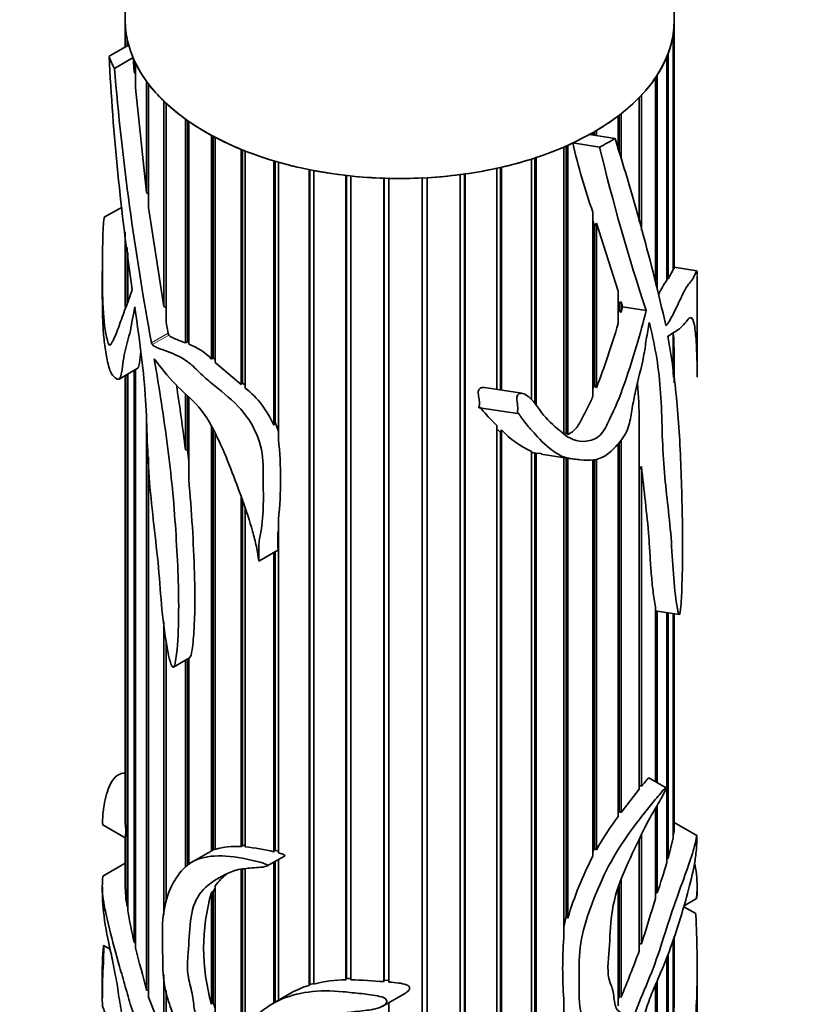
# Model space of a CAD drawing. Units: millimetres. Extents: x 0 to 835, y 0 to 1165.
# Drawn here: x 131 to 166, y 164 to 207 of the extents above; entities that cross this region are included whole.
import ezdxf
from ezdxf import colors
from ezdxf.entities.mleader import LeaderData, LeaderLine
from ezdxf.math import Vec2, Vec3

# ---------------------------------------------------------------- set-up
doc = ezdxf.new("R2010")
doc.units = ezdxf.units.MM
doc.layers.add('DV7_Défaut', color=7, linetype='Continuous')
doc.layers.add('Défaut', color=7, linetype='Continuous')

# ---------------------------------------------------------------- blocks, each defined once
blk = doc.blocks.new('_DOT')
at = {"color": 0}
blk.add_line((0, 0), (-1, 0), dxfattribs=at)
at = {"color": 0, "const_width": 0.333}
blk.add_lwpolyline([(-0.1665, 0, 1), (0.1665, 0, 1)], format="xyb", close=True, dxfattribs=at)
blk = doc.blocks.new('SE6')
at = {"layer": 'DV7_Défaut', "color": 7, "linetype": 'Continuous', "lineweight": 35}
for p, q in [((135.128, 231.469), (135.128, 206.578)), ((159.128, 206.578), (159.128, 217.613)), ((135.128, 206.578), (135.128, 205.396)), ((159.128, 195.707), (159.128, 206.578)), ((135.21, 205.443), (135.21, 205.77)), ((159.077, 195.659), (159.077, 205.938)), ((159.095, 206.066), (159.095, 195.708)), ((134.423, 204.989), (135.279, 205.483)), ((135.238, 205.643), (135.238, 205.459)), ((134.655, 204.463), (135.471, 204.934)), ((135.521, 204.309), (135.471, 204.934)), ((135.521, 204.309), (135.521, 204.821)), ((158.806, 195.208), (158.806, 204.984)), ((158.855, 205.109), (158.855, 195.264)), ((135.579, 204.697), (135.579, 203.607)), ((135.579, 204.228), (135.521, 204.309)), ((158.308, 195.198), (158.308, 204.061)), ((158.387, 204.181), (158.387, 194.855)), ((136.058, 199.041), (135.579, 203.607)), ((136.058, 199.041), (136.058, 203.905)), ((136.145, 203.787), (136.145, 198.384)), ((157.593, 197.77), (157.593, 203.188)), ((157.596, 203.191), (157.596, 197.758)), ((157.699, 203.3), (157.699, 197.397)), ((136.81, 194.055), (136.81, 203.041)), ((136.912, 202.944), (136.912, 194.013)), ((136.925, 202.932), (136.925, 193.358)), ((137.763, 192.468), (137.763, 202.247)), ((156.674, 200.939), (156.674, 202.38)), ((156.712, 202.409), (156.712, 200.808)), ((156.806, 202.482), (156.806, 200.488)), ((137.855, 202.181), (137.855, 192.514)), ((137.903, 202.148), (137.903, 192.413)), ((138.898, 191.76), (138.898, 201.536)), ((138.979, 201.493), (138.979, 191.812)), ((139.061, 201.449), (139.061, 191.604)), ((156.538, 201.4), (155.423, 201.572)), ((155.569, 201.55), (155.569, 201.654)), ((155.641, 201.695), (155.641, 201.538)), ((155.725, 201.744), (155.725, 201.525)), ((154.299, 188.511), (154.299, 201.023)), ((154.405, 201.069), (154.405, 188.522)), ((154.476, 201.101), (154.476, 188.464)), ((155.865, 201.021), (154.696, 201.202)), ((140.193, 190.645), (140.193, 200.924)), ((140.262, 200.896), (140.262, 190.708)), ((140.376, 200.851), (140.376, 190.494)), ((153.027, 200.545), (153.027, 189.84)), ((153.084, 200.564), (153.084, 189.764)), ((141.624, 188.866), (141.624, 200.422)), ((141.678, 200.406), (141.678, 188.995)), ((141.822, 200.364), (141.822, 188.251)), ((151.369, 190.432), (151.369, 200.097)), ((151.534, 200.134), (151.534, 190.406)), ((151.576, 200.144), (151.576, 190.4)), ((152.89, 189.976), (152.89, 200.501)), ((143.162, 164.385), (143.162, 200.04)), ((143.2, 200.032), (143.2, 164.422)), ((143.371, 199.998), (143.371, 164.445)), ((144.776, 164.63), (144.776, 199.784)), ((144.799, 199.782), (144.799, 164.687)), ((144.994, 199.761), (144.994, 164.631)), ((146.437, 164.55), (146.437, 199.662)), ((146.443, 199.661), (146.443, 164.622)), ((148.111, 161.806), (148.111, 199.673)), ((148.321, 199.684), (148.321, 161.839)), ((148.332, 199.685), (148.332, 161.787)), ((149.766, 161.47), (149.766, 199.82)), ((149.955, 199.845), (149.955, 161.423)), ((149.982, 199.849), (149.982, 161.393)), ((146.658, 199.655), (146.658, 164.534)), ((136.145, 198.969), (136.058, 199.041)), ((134.992, 198.404), (134.21, 197.953)), ((136.81, 194.055), (136.145, 198.384)), ((155.569, 190.123), (155.569, 198.176)), ((155.569, 197.796), (155.641, 197.579)), ((155.641, 197.579), (155.725, 197.701)), ((155.641, 197.579), (155.641, 190.638)), ((155.725, 197.701), (155.725, 190.499)), ((155.725, 197.701), (156.674, 194.72)), ((135.128, 197.301), (135.128, 194.584)), ((135.21, 194.167), (135.21, 196.64)), ((135.238, 196.415), (135.238, 194.245)), ((134.128, 195.585), (134.128, 194.415)), ((159.077, 195.659), (158.855, 195.264)), ((159.095, 195.708), (159.077, 195.71)), ((160.114, 195.614), (159.123, 195.768)), ((160.128, 190.962), (160.128, 195.417)), ((158.855, 195.264), (158.806, 195.271)), ((156.674, 193.307), (156.674, 194.72)), ((156.674, 194.318), (156.712, 194.188)), ((156.712, 194.188), (156.806, 194.267)), ((156.712, 194.188), (156.712, 193.913)), ((156.806, 194.267), (156.806, 193.787)), ((156.806, 194.267), (156.871, 194.04)), ((136.912, 194.013), (136.81, 194.055)), ((136.925, 193.933), (136.912, 194.013)), ((156.712, 193.913), (156.674, 193.774)), ((156.806, 193.787), (156.712, 193.913)), ((156.871, 194.04), (156.806, 193.787)), ((157.898, 193.881), (156.871, 194.04)), ((137.003, 192.885), (136.925, 193.358)), ((159.077, 191.09), (159.077, 192.9)), ((159.077, 192.812), (159.095, 192.805)), ((159.095, 192.805), (159.095, 190.955)), ((137.855, 192.514), (137.763, 192.468)), ((137.903, 192.495), (137.855, 192.514)), ((158.855, 192.757), (158.855, 192.712)), ((138.979, 191.812), (138.898, 191.76)), ((139.061, 191.733), (138.979, 191.812)), ((140.193, 190.645), (139.061, 191.604)), ((159.128, 190.715), (159.128, 191.566)), ((134.862, 190.882), (135.655, 191.34)), ((135.21, 167.838), (135.21, 191.083)), ((135.238, 191.099), (135.238, 167.662)), ((135.521, 166.264), (135.521, 191.263)), ((135.579, 191.296), (135.579, 166.024)), ((135.128, 191.036), (135.128, 171.449)), ((140.262, 190.708), (140.193, 190.645)), ((140.376, 190.613), (140.262, 190.708)), ((155.641, 190.638), (155.569, 190.461)), ((155.725, 190.499), (155.641, 190.638)), ((137.763, 187.795), (137.763, 190.232)), ((152.464, 190.262), (150.832, 190.515)), ((137.855, 190.147), (137.855, 187.779)), ((137.903, 190.103), (137.903, 186.496)), ((150.61, 189.63), (152.273, 189.373)), ((136.058, 164.18), (136.058, 189.179)), ((141.678, 188.995), (141.624, 188.866)), ((141.822, 188.592), (141.678, 188.995)), ((157.593, 172.961), (157.593, 189.064)), ((138.898, 170.261), (138.898, 188.818)), ((138.979, 188.656), (138.979, 170.308)), ((139.061, 188.493), (139.061, 170.326)), ((151.369, 160.75), (151.369, 188.859)), ((151.369, 188.705), (151.534, 188.556)), ((151.534, 188.556), (151.576, 188.663)), ((151.534, 188.556), (151.534, 160.615)), ((151.576, 188.663), (151.576, 160.6)), ((154.405, 188.522), (154.299, 188.477)), ((154.476, 188.464), (154.405, 188.522)), ((156.674, 171.77), (156.674, 188.06)), ((156.712, 188.101), (156.712, 171.985)), ((156.806, 188.214), (156.806, 171.95)), ((137.855, 187.779), (137.763, 187.795)), ((137.903, 187.328), (137.855, 187.779)), ((152.89, 159.896), (152.89, 187.718)), ((152.89, 187.689), (153.027, 187.653)), ((153.027, 187.653), (153.027, 159.884)), ((153.027, 187.653), (153.084, 187.653)), ((153.084, 187.653), (153.084, 159.841)), ((153.084, 187.653), (153.319, 187.629)), ((136.145, 187.482), (136.145, 163.874)), ((153.315, 187.605), (154.626, 187.402)), ((154.299, 166.454), (154.299, 187.452)), ((154.405, 187.436), (154.405, 167.417)), ((154.476, 187.425), (154.476, 167.321)), ((155.569, 170.033), (155.569, 187.349)), ((155.641, 187.368), (155.641, 170.365)), ((155.725, 187.392), (155.725, 170.317)), ((157.593, 186.982), (157.596, 186.927)), ((157.596, 186.927), (157.699, 187.06)), ((157.596, 186.927), (157.596, 173.124)), ((157.699, 187.06), (157.699, 173.094)), ((140.193, 170.453), (140.193, 185.755)), ((140.262, 185.567), (140.262, 170.503)), ((140.376, 185.224), (140.376, 170.44)), ((141.822, 184.757), (141.822, 170.18)), ((140.976, 182.932), (141.806, 183.411)), ((141.624, 170.229), (141.624, 183.306)), ((141.678, 183.337), (141.678, 170.288)), ((158.308, 173.295), (158.308, 180.927)), ((158.308, 180.758), (158.377, 180.747)), ((158.377, 180.747), (159.347, 180.597)), ((158.387, 180.746), (158.387, 173.249)), ((158.806, 169.759), (158.806, 180.681)), ((158.855, 180.673), (158.855, 169.926)), ((159.077, 170.837), (159.077, 180.639)), ((159.095, 180.636), (159.095, 170.96)), ((159.128, 171.4), (159.128, 180.631)), ((136.81, 167.462), (136.81, 180.292)), ((136.912, 179.447), (136.912, 168.026)), ((136.925, 179.351), (136.925, 168.097)), ((137.235, 178.297), (137.945, 178.707)), ((137.763, 169.568), (137.763, 178.602)), ((137.855, 178.655), (137.855, 169.63)), ((137.903, 178.683), (137.903, 169.663)), ((158.771, 173.027), (158.022, 173.46)), ((157.596, 173.124), (157.593, 173.12)), ((157.699, 173.094), (157.596, 173.124)), ((157.593, 172.961), (156.806, 171.95)), ((158.308, 168.182), (158.308, 172.128)), ((158.387, 172.265), (158.387, 168.427)), ((156.712, 171.985), (156.674, 171.933)), ((156.806, 171.95), (156.712, 171.985)), ((134.147, 171.402), (135.13, 170.834)), ((160.113, 170.944), (159.128, 171.513)), ((135.128, 170.836), (135.128, 168.749)), ((157.699, 170.982), (157.699, 166.205)), ((159.077, 170.837), (158.855, 169.926)), ((159.095, 170.96), (159.077, 170.961)), ((140.262, 170.503), (140.193, 170.453)), ((140.376, 170.495), (140.262, 170.503)), ((157.593, 165.885), (157.593, 170.766)), ((157.596, 170.773), (157.596, 166.205)), ((138.755, 170.187), (138.047, 169.779)), ((138.979, 170.308), (138.898, 170.261)), ((139.061, 170.341), (138.979, 170.308)), ((141.336, 169.61), (142.085, 170.042)), ((141.678, 170.288), (141.624, 170.229)), ((141.822, 170.253), (141.678, 170.288)), ((155.641, 170.365), (155.569, 170.234)), ((155.725, 170.317), (155.641, 170.365)), ((135.128, 169.723), (134.155, 169.16)), ((141.624, 163.618), (141.624, 169.776)), ((141.678, 169.807), (141.678, 163.649)), ((141.822, 169.891), (141.822, 163.732)), ((158.855, 169.926), (158.806, 169.927)), ((140.193, 162.604), (140.193, 169.453)), ((140.262, 169.462), (140.262, 162.651)), ((140.376, 169.477), (140.376, 162.73)), ((134.128, 168.732), (134.128, 168.501)), ((139.061, 168.745), (139.061, 163.187)), ((156.712, 168.773), (156.712, 163.892)), ((156.806, 169.023), (156.806, 163.87)), ((160.128, 168.51), (160.128, 168.733)), ((138.898, 168.454), (138.979, 168.495)), ((138.898, 163.573), (138.898, 168.454)), ((138.979, 168.495), (139.061, 168.643)), ((138.979, 168.495), (138.979, 163.633)), ((156.674, 163.501), (156.674, 168.643)), ((158.387, 168.427), (158.308, 168.424)), ((135.238, 167.835), (135.21, 167.838)), ((160.072, 167.523), (159.543, 167.827)), ((159.554, 167.864), (160.103, 168.182)), ((154.405, 167.417), (154.299, 166.93)), ((154.476, 167.321), (154.405, 167.417)), ((159.128, 164.087), (159.128, 166.542)), ((134.467, 165.966), (134.184, 166.13)), ((135.579, 166.255), (135.521, 166.264)), ((157.596, 166.205), (157.593, 166.195)), ((157.699, 166.205), (157.596, 166.205)), ((159.077, 162.639), (159.077, 166.386)), ((159.095, 166.442), (159.095, 162.891)), ((158.855, 165.747), (158.855, 161.241)), ((158.806, 161.065), (158.806, 165.624)), ((134.128, 165.201), (134.128, 163.701)), ((136.81, 162.222), (136.81, 164.861)), ((160.128, 163.701), (160.128, 165.201)), ((143.2, 164.422), (143.162, 164.385)), ((143.371, 164.472), (143.2, 164.422)), ((144.799, 164.687), (144.776, 164.63)), ((144.994, 164.689), (144.799, 164.687)), ((146.443, 164.622), (146.437, 164.55)), ((146.658, 164.608), (146.443, 164.622)), ((158.308, 160.101), (158.308, 164.423)), ((158.387, 164.607), (158.387, 160.187)), ((136.145, 164.168), (136.058, 164.18)), ((136.912, 164.17), (136.912, 162.244)), ((136.925, 164.082), (136.925, 162.013)), ((142.381, 164.055), (141.613, 163.612)), ((146.391, 163.482), (147.373, 164.049)), ((136.81, 162.222), (136.145, 163.874)), ((138.979, 163.633), (138.898, 163.573)), ((146.658, 163.636), (146.658, 161.811)), ((154.299, 159.844), (154.299, 163.799)), ((156.712, 163.892), (156.674, 163.785)), ((156.806, 163.87), (156.712, 163.892))]:
    blk.add_line(p, q, dxfattribs=at)
at = {"layer": 'DV7_Défaut', "color": 7, "linetype": 'Continuous', "lineweight": 18}
for p, q in [((158.785, 193.234), (158.759, 193.238)), ((136.28, 192.468), (137.003, 192.885)), ((136.316, 192.39), (137.038, 192.807))]:
    blk.add_line(p, q, dxfattribs=at)
at = {"layer": 'DV7_Défaut', "color": 7, "linetype": 'Continuous', "lineweight": 35}
for centre, radius, start, end in [((239.382, 210.3), 105.093, 182.89682, 188.48046), ((256.976, 214.921), 122.767, 184.88677, 190.53843), ((56.98, 169.936), 104.411, 12.90055, 17.53828), ((180.657, 207.051), 26.612, 192.6976, 199.4808), ((243.392, 222.082), 90.025, 193.52968, 198.25554), ((161.752, 193.09), 3.628, 144.2833, 155.6119), ((144.866, 194.428), 9.741, 179.0857, 182.6935), ((121.477, 203.632), 36.68, 339.0183, 343.6507), ((137.167, 192.912), 0.166, 189.2765, 219.212), ((129.512, 191.343), 29.619, 0.4534, 2.8299), ((136.44, 192.494), 0.163, 189.537, 220.1727), ((136.946, 189.869), 2.718, 44.0871, 69.3802), ((35.77, 175.053), 102.785, 7.12124, 8.71893), ((140.315, 189.082), 17.278, 359.9404, 5.3581), ((137.75, 187.187), 4.222, 23.4249, 51.5457), ((154.726, 191.657), 4.346, 223.551, 245.018), ((126.637, 186.504), 15.285, 353.4367, 6.5633), ((168.901, 162.745), 15.197, 143.5725, 150.1171), ((133.046, 171.133), 2.106, 351.8366, 8.6266), ((139.954, 167.468), 2.994, 85.4197, 107.3676), ((139.556, 161.791), 8.688, 76.2282, 84.5852), ((139.906, 168.317), 2.19, 117.4124, 121.6774), ((169.195, 162.967), 15.349, 152.5906, 163.5227), ((100.983, 187.223), 60.403, 341.86912, 343.19409), ((141.311, 167.013), 2.84, 128.1701, 142.4226), ((141.181, 168.831), 6.053, 180.5084, 189.443), ((147.417, 166.013), 8.861, 164.0141, 195.9859), ((472.955, 70.234), 329.539, 162.70891, 163.06867), ((157.804, 171.502), 22.891, 189.6556, 193.2258), ((171.701, 165.127), 17.452, 175.6385, 184.3615), ((-330.379, 44.13), 481.638, 14.43341, 14.66002), ((89.651, 191.232), 72.516, 337.83133, 339.54105), ((144.245, 160.73), 3.812, 106.5075, 119.5287), ((144.845, 158.706), 5.925, 90.6622, 104.3987), ((144.146, 136.536), 28.108, 85.3247, 88.2707), ((136.139, 164.135), 22.99, 356.8977, 359.8667), ((140.292, 163.945), 1.349, 193.3383, 203.1356)]:
    blk.add_arc(centre, radius, start, end, dxfattribs=at)
for major_axis, start_param, end_param in [((12, 0), 3.137338, 3.25849), ((12, 0), 3.141593, 6.283185), ((-12, 0), 3.067525, 3.141593), ((12, 0), 6.069491, 6.190643), ((-12, 0), 0.135372, 0.158787), ((-13, 0), 0.213422, 0.285732), ((12, 0), -0.353321, -0.232169), ((-12, 0), 0.274998, 0.39615), ((12, 0), -0.492947, -0.371795), ((-12, 0), 0.414624, 0.535776), ((12, 0), -0.632573, -0.511422), ((-12, 0), 0.554251, 0.675402), ((12, 0), -0.7722, -0.651048), ((-12, 0), 0.693877, 0.815029), ((-12, 0), 0.833503, 0.954655), ((13, 0), -0.833776, -0.761466), ((12, 0), -1.051452, -0.930301), ((12, 0), -0.911826, -0.88841), ((-12, 0), 0.97313, 1.094281), ((-12, 0), 1.112756, 1.233908), ((12, 0), -1.330705, -1.209553), ((12, 0), -1.191079, -1.069927), ((-12, 0), 1.252382, 1.373534), ((-12, 0), 1.392009, 1.51316), ((12, 0), 4.673228, 4.794379), ((12, 0), 4.812854, 4.934006)]:
    blk.add_ellipse((147.128, 206.578), major_axis=major_axis, ratio=0.57735, start_param=start_param, end_param=end_param, dxfattribs=at)
for points in [[(135.521, 204.821), (135.495, 204.877), (135.471, 204.934)], [(155.569, 201.654), (155.497, 201.612), (155.423, 201.572)]]:
    blk.add_open_spline(points, degree=2, dxfattribs=at)
for points, knots in [([(135.438, 194.802), (135.344, 194.502), (135.239, 194.236), (135.042, 193.718), (134.95, 193.458), (134.773, 192.97), (134.686, 192.742), (134.575, 192.531), (134.553, 192.493), (134.512, 192.408), (134.491, 192.367), (134.418, 192.345), (134.357, 192.512), (134.223, 193.118), (134.179, 193.655), (134.133, 194.736), (134.126, 195.28), (134.132, 196.365), (134.139, 196.904), (134.171, 197.572), (134.179, 197.71), (134.197, 197.89), (134.205, 197.949), (134.211, 197.953)], [0, 0, 0, 0, 0.1356828, 0.1356828, 0.2713655, 0.2713655, 0.4070483, 0.4070483, 0.440969, 0.440969, 0.4748897, 0.4748897, 0.5427311, 0.5427311, 0.6784138, 0.6784138, 0.8140966, 0.8140966, 0.9497794, 0.9497794, 0.9837001, 0.9837001, 1, 1, 1, 1]), ([(160.128, 195.44), (160.128, 195.49), (160.128, 195.53), (160.119, 195.665), (160.094, 195.592), (160.009, 195.403), (159.974, 195.329), (159.89, 195.191), (159.842, 195.138), (159.733, 195.015), (159.67, 194.931), (159.526, 194.666), (159.447, 194.49), (159.279, 194.131), (159.19, 193.942), (159.047, 193.661), (158.998, 193.567), (158.895, 193.386), (158.842, 193.283), (158.785, 193.234)], [0, 0, 0, 0, 0.064263, 0.064263, 0.298197, 0.298197, 0.415165, 0.415165, 0.532132, 0.532132, 0.649099, 0.649099, 0.766066, 0.766066, 0.883033, 0.883033, 0.941516, 0.941516, 1, 1, 1, 1]), ([(159.128, 195.719), (159.128, 195.721), (159.128, 195.724), (159.128, 195.758), (159.126, 195.772), (159.115, 195.762), (159.107, 195.74), (159.095, 195.708)], [0, 0, 0, 0, 0.037214, 0.037214, 0.518607, 0.518607, 1, 1, 1, 1]), ([(134.128, 194.414), (134.128, 194.235), (134.129, 194.056), (134.138, 193.607), (134.147, 193.34), (134.181, 192.832), (134.206, 192.59), (134.269, 192.099), (134.308, 191.855), (134.407, 191.415), (134.468, 191.227), (134.602, 191.001), (134.675, 190.938), (134.791, 190.874), (134.83, 190.862), (134.898, 190.905), (134.923, 190.965), (134.98, 191.184), (135.001, 191.371), (135.05, 191.733), (135.079, 191.904), (135.184, 192.384), (135.278, 192.664), (135.39, 193.154), (135.413, 193.344), (135.473, 193.703), (135.525, 193.844), (135.547, 194.039)], [0, 0, 0, 0, 0.051327, 0.051327, 0.130383, 0.130383, 0.209439, 0.209439, 0.288495, 0.288495, 0.367551, 0.367551, 0.446607, 0.446607, 0.486135, 0.486135, 0.525663, 0.525663, 0.60472, 0.60472, 0.683776, 0.683776, 0.841888, 0.841888, 0.920944, 0.920944, 1, 1, 1, 1]), ([(135.547, 194.039), (135.736, 192.721), (135.922, 191.417), (136.089, 188.977), (136.081, 187.827), (136.266, 185.381), (136.438, 184.108), (136.625, 182.253), (136.66, 181.651), (136.767, 180.428), (136.842, 179.805), (136.985, 179.008), (137.016, 178.848), (137.075, 178.605), (137.096, 178.524), (137.141, 178.398), (137.158, 178.354), (137.209, 178.285), (137.238, 178.294), (137.315, 178.398), (137.327, 178.54), (137.366, 178.799), (137.38, 178.934), (137.442, 179.613), (137.461, 180.178), (137.471, 181.906), (137.411, 183.095), (137.258, 185.486), (137.143, 186.701), (136.818, 189.192), (136.615, 190.465), (136.399, 191.762)], [0, 0, 0, 0, 0.125, 0.125, 0.25, 0.25, 0.375, 0.375, 0.4375, 0.4375, 0.5, 0.5, 0.515625, 0.515625, 0.523438, 0.523438, 0.527344, 0.527344, 0.53125, 0.53125, 0.546875, 0.546875, 0.5625, 0.5625, 0.625, 0.625, 0.75, 0.75, 0.875, 0.875, 1, 1, 1, 1]), ([(157.898, 193.881), (157.777, 193.366), (157.632, 192.851), (157.323, 191.826), (157.164, 191.316), (156.816, 190.302), (156.625, 189.797), (156.333, 189.183), (156.272, 189.061), (156.153, 188.817), (156.091, 188.693), (155.855, 188.362), (155.63, 188.242), (155.015, 188.1), (154.644, 188.221), (154.059, 188.672), (153.772, 188.921), (153.243, 189.484), (153.078, 189.865), (152.685, 190.172), (152.6, 190.232), (152.437, 190.27), (152.365, 190.267), (152.261, 190.177), (152.247, 190.11), (152.241, 189.941), (152.268, 189.836), (152.293, 189.619), (152.277, 189.503), (152.27, 189.375), (152.28, 189.385), (152.312, 189.399), (152.321, 189.383), (152.345, 189.352), (152.358, 189.329), (152.401, 189.264), (152.43, 189.222), (152.52, 189.096), (152.583, 189.014), (152.777, 188.775), (152.912, 188.623), (153.321, 188.179), (153.599, 187.89), (154.085, 187.573), (154.256, 187.486), (154.633, 187.39), (154.837, 187.376), (155.226, 187.339), (155.419, 187.326), (155.818, 187.383), (156.026, 187.464), (156.413, 187.76), (156.594, 187.952), (156.847, 188.256), (156.928, 188.364), (157.061, 188.608), (157.107, 188.738), (157.212, 189.12), (157.248, 189.364), (157.331, 189.857), (157.38, 190.106), (157.547, 190.859), (157.685, 191.372), (157.837, 192.125), (157.866, 192.368), (157.942, 192.861), (158.007, 193.12), (158.033, 193.362)], [0, 0, 0, 0, 0.0625, 0.0625, 0.125, 0.125, 0.1875, 0.1875, 0.203125, 0.203125, 0.21875, 0.21875, 0.25, 0.25, 0.3125, 0.3125, 0.375, 0.375, 0.4375, 0.4375, 0.453125, 0.453125, 0.460938, 0.460938, 0.46875, 0.46875, 0.484375, 0.484375, 0.5, 0.5, 0.501953, 0.501953, 0.503906, 0.503906, 0.507813, 0.507813, 0.515625, 0.515625, 0.53125, 0.53125, 0.5625, 0.5625, 0.625, 0.625, 0.65625, 0.65625, 0.6875, 0.6875, 0.71875, 0.71875, 0.75, 0.75, 0.78125, 0.78125, 0.796875, 0.796875, 0.8125, 0.8125, 0.84375, 0.84375, 0.875, 0.875, 0.9375, 0.9375, 0.96875, 0.96875, 1, 1, 1, 1]), ([(158.033, 193.362), (158.259, 192.46), (158.44, 191.523), (158.595, 189.405), (158.588, 188.239), (158.746, 186.136), (158.882, 185.171), (159.015, 183.636), (159.038, 183.094), (159.109, 182.048), (159.157, 181.547), (159.242, 180.978), (159.26, 180.867), (159.293, 180.717), (159.305, 180.668), (159.329, 180.612), (159.338, 180.593), (159.365, 180.603), (159.38, 180.656), (159.419, 180.876), (159.425, 181.036), (159.444, 181.353), (159.451, 181.509), (159.48, 182.279), (159.489, 182.872), (159.494, 184.615), (159.466, 185.716), (159.391, 187.879), (159.334, 188.922), (159.145, 190.898), (159.016, 191.839), (158.85, 192.753)], [0, 0, 0, 0, 0.125, 0.125, 0.25, 0.25, 0.375, 0.375, 0.4375, 0.4375, 0.5, 0.5, 0.515625, 0.515625, 0.523437, 0.523437, 0.527344, 0.527344, 0.53125, 0.53125, 0.546875, 0.546875, 0.5625, 0.5625, 0.625, 0.625, 0.75, 0.75, 0.875, 0.875, 1, 1, 1, 1]), ([(158.785, 193.234), (158.781, 193.231), (158.777, 193.228), (158.773, 193.228), (158.77, 193.227), (158.766, 193.228), (158.764, 193.231), (158.761, 193.233), (158.759, 193.237), (158.757, 193.242), (158.757, 193.244), (158.756, 193.245), (158.756, 193.247)], [0, 0, 0, 0, 0.30568, 0.30568, 0.30568, 0.611595, 0.611595, 0.611595, 0.913829, 0.913829, 0.913829, 1, 1, 1, 1]), ([(158.85, 192.753), (159.068, 192.901), (159.252, 192.995), (159.578, 193.281), (159.72, 193.52), (159.92, 193.612), (159.968, 193.436), (160.045, 193.041), (160.068, 192.797), (160.117, 192.048), (160.128, 191.546), (160.128, 190.964)], [0, 0, 0, 0, 0.171379, 0.171379, 0.342757, 0.342757, 0.514136, 0.514136, 0.685515, 0.685515, 1, 1, 1, 1]), ([(137.763, 192.468), (137.633, 192.518), (137.51, 192.562), (137.33, 192.635), (137.271, 192.66), (137.183, 192.703), (137.154, 192.719), (137.096, 192.755), (137.068, 192.773), (137.038, 192.807)], [0, 0, 0, 0, 0.5, 0.5, 0.75, 0.75, 0.875, 0.875, 1, 1, 1, 1]), ([(136.399, 191.762), (136.684, 191.406), (136.98, 191.02), (137.633, 190.327), (138.006, 190.05), (138.685, 189.263), (138.932, 188.792), (139.373, 187.88), (139.563, 187.423), (140.092, 186.048), (140.443, 185.14), (140.758, 184.013), (140.813, 183.789), (140.883, 183.454), (140.904, 183.343), (140.933, 183.176), (140.942, 183.121), (140.955, 183.037), (140.96, 183.01), (140.967, 182.968), (140.969, 182.954), (140.976, 182.926), (140.978, 182.949), (140.974, 183.174), (140.958, 183.39), (140.979, 183.803), (141.014, 184.001), (141.209, 184.984), (141.16, 185.842), (141.157, 187.103), (141.159, 187.524), (140.929, 188.403), (140.718, 188.859), (140.122, 189.68), (139.728, 190.026), (139.153, 190.497), (138.962, 190.649), (138.591, 190.966), (138.415, 191.137), (138.064, 191.474), (137.887, 191.63), (137.535, 191.861), (137.365, 191.935), (137.045, 192.062), (136.893, 192.115), (136.672, 192.198), (136.6, 192.225), (136.458, 192.289), (136.387, 192.311), (136.316, 192.39)], [0, 0, 0, 0, 0.0625, 0.0625, 0.125, 0.125, 0.1875, 0.1875, 0.25, 0.25, 0.375, 0.375, 0.40625, 0.40625, 0.421875, 0.421875, 0.429688, 0.429688, 0.433594, 0.433594, 0.435547, 0.435547, 0.4375, 0.4375, 0.46875, 0.46875, 0.5, 0.5, 0.625, 0.625, 0.6875, 0.6875, 0.75, 0.75, 0.8125, 0.8125, 0.84375, 0.84375, 0.875, 0.875, 0.90625, 0.90625, 0.9375, 0.9375, 0.96875, 0.96875, 0.984375, 0.984375, 1, 1, 1, 1]), ([(135.654, 191.339), (135.664, 191.346), (135.674, 191.356), (135.711, 191.415), (135.731, 191.499), (135.774, 191.74), (135.792, 191.916), (135.814, 192.085)], [0, 0, 0, 0, 0.103523, 0.103523, 0.435806, 0.435806, 1, 1, 1, 1]), ([(150.833, 190.515), (150.812, 190.518), (150.791, 190.52), (150.769, 190.519), (150.746, 190.518), (150.721, 190.515), (150.698, 190.507), (150.681, 190.502), (150.664, 190.494), (150.648, 190.484), (150.633, 190.474), (150.619, 190.462), (150.607, 190.449), (150.596, 190.436), (150.587, 190.422), (150.58, 190.408), (150.57, 190.387), (150.564, 190.364), (150.562, 190.342), (150.55, 190.251), (150.573, 190.164), (150.588, 190.077), (150.601, 190.002), (150.614, 189.926), (150.613, 189.848), (150.613, 189.8), (150.607, 189.751), (150.599, 189.702), (150.597, 189.69), (150.594, 189.678), (150.593, 189.666), (150.592, 189.66), (150.591, 189.654), (150.591, 189.647), (150.591, 189.644), (150.59, 189.641), (150.591, 189.639), (150.591, 189.637), (150.591, 189.636), (150.592, 189.634), (150.592, 189.634), (150.592, 189.634), (150.593, 189.633), (150.593, 189.633), (150.593, 189.633), (150.593, 189.633), (150.594, 189.633), (150.594, 189.633), (150.594, 189.633), (150.594, 189.633), (150.595, 189.633), (150.595, 189.633), (150.595, 189.633), (150.596, 189.633), (150.596, 189.633), (150.597, 189.634), (150.599, 189.634), (150.6, 189.635), (150.604, 189.639), (150.608, 189.643), (150.613, 189.646), (150.615, 189.648), (150.617, 189.649), (150.619, 189.65), (150.621, 189.651), (150.623, 189.652), (150.625, 189.652), (150.627, 189.652), (150.629, 189.652), (150.631, 189.652), (150.634, 189.652), (150.636, 189.651), (150.639, 189.649), (150.646, 189.646), (150.652, 189.641), (150.657, 189.635), (150.682, 189.611), (150.701, 189.581), (150.723, 189.554), (150.809, 189.445), (150.901, 189.34), (150.995, 189.239), (151.117, 189.108), (151.242, 188.982), (151.369, 188.859)], [0, 0, 0, 0, 0.02523, 0.02523, 0.02523, 0.052734, 0.052734, 0.052734, 0.072764, 0.072764, 0.072764, 0.092881, 0.092881, 0.092881, 0.111946, 0.111946, 0.111946, 0.140796, 0.140796, 0.140796, 0.263208, 0.263208, 0.263208, 0.369374, 0.369374, 0.369374, 0.434431, 0.434431, 0.434431, 0.450613, 0.450613, 0.450613, 0.458708, 0.458708, 0.458708, 0.462763, 0.462763, 0.462763, 0.464806, 0.464806, 0.464806, 0.465395, 0.465395, 0.465395, 0.46581, 0.46581, 0.46581, 0.466154, 0.466154, 0.466154, 0.466498, 0.466498, 0.466498, 0.467017, 0.467017, 0.467017, 0.468424, 0.468424, 0.468424, 0.474809, 0.474809, 0.474809, 0.477542, 0.477542, 0.477542, 0.479837, 0.479837, 0.479837, 0.48215, 0.48215, 0.48215, 0.485625, 0.485625, 0.485625, 0.496417, 0.496417, 0.496417, 0.546093, 0.546093, 0.546093, 0.744225, 0.744225, 0.744225, 1, 1, 1, 1]), ([(155.569, 190.123), (155.501, 189.967), (155.43, 189.811), (155.318, 189.581), (155.279, 189.505), (155.199, 189.353), (155.158, 189.277), (155.038, 189.05), (154.96, 188.895), (154.801, 188.692), (154.741, 188.632), (154.612, 188.534), (154.544, 188.495), (154.476, 188.464)], [0, 0, 0, 0, 0.25, 0.25, 0.375, 0.375, 0.5, 0.5, 0.75, 0.75, 0.875, 0.875, 1, 1, 1, 1]), ([(157.699, 187.06), (157.746, 186.533), (157.806, 186.025), (157.921, 185.011), (157.977, 184.505), (158.037, 183.714), (158.052, 183.442), (158.084, 182.902), (158.101, 182.635), (158.145, 182.116), (158.171, 181.864), (158.216, 181.499), (158.232, 181.379), (158.267, 181.146), (158.285, 181.032), (158.308, 180.927)], [0, 0, 0, 0, 0.25, 0.25, 0.5, 0.5, 0.625, 0.625, 0.75, 0.75, 0.875, 0.875, 0.9375, 0.9375, 1, 1, 1, 1]), ([(137.903, 178.718), (137.935, 178.685), (137.959, 178.715), (137.988, 178.769), (137.998, 178.801), (138.026, 178.9), (138.039, 178.972), (138.073, 179.191), (138.089, 179.344), (138.13, 179.807), (138.147, 180.123), (138.181, 181.082), (138.176, 181.74), (138.113, 183.746), (138.035, 185.104), (137.903, 186.496)], [0, 0, 0, 0, 0.015625, 0.015625, 0.03125, 0.03125, 0.0625, 0.0625, 0.125, 0.125, 0.25, 0.25, 0.5, 0.5, 1, 1, 1, 1]), ([(141.806, 183.411), (141.806, 183.411), (141.806, 183.411), (141.806, 183.411), (141.806, 183.411), (141.806, 183.411), (141.807, 183.411), (141.807, 183.412), (141.807, 183.412), (141.807, 183.413), (141.808, 183.416), (141.808, 183.419), (141.808, 183.422), (141.808, 183.433), (141.808, 183.445), (141.807, 183.457), (141.806, 183.504), (141.803, 183.551), (141.801, 183.598), (141.795, 183.752), (141.79, 183.905), (141.797, 184.055), (141.8, 184.118), (141.805, 184.181), (141.812, 184.242)], [0, 0, 0, 0, 0.0001147, 0.0001147, 0.0001147, 0.0007456, 0.0007456, 0.0007456, 0.0033898, 0.0033898, 0.0033898, 0.0138706, 0.0138706, 0.0138706, 0.0556869, 0.0556869, 0.0556869, 0.222837, 0.222837, 0.222837, 0.7693974, 0.7693974, 0.7693974, 1, 1, 1, 1]), ([(134.149, 171.401), (134.149, 171.401), (134.148, 171.402), (134.142, 171.412), (134.138, 171.49), (134.146, 171.766), (134.154, 171.875), (134.174, 172.072), (134.187, 172.162), (134.259, 172.594), (134.351, 172.918), (134.649, 173.525), (134.886, 173.685), (135.128, 173.665)], [0, 0, 0, 0, 0.005529, 0.005529, 0.084129, 0.084129, 0.162729, 0.162729, 0.241329, 0.241329, 0.55573, 0.55573, 1, 1, 1, 1]), ([(158.022, 173.46), (158.021, 173.461), (158.019, 173.461), (158.018, 173.46), (158.013, 173.459), (158.007, 173.455), (158.001, 173.45), (157.973, 173.428), (157.945, 173.393), (157.916, 173.359), (157.846, 173.277), (157.774, 173.186), (157.699, 173.094)], [0, 0, 0, 0, 0.016298, 0.016298, 0.016298, 0.074485, 0.074485, 0.074485, 0.347224, 0.347224, 0.347224, 1, 1, 1, 1]), ([(160.072, 167.521), (160.073, 167.515), (160.075, 167.47), (160.097, 166.918), (160.116, 166.384), (160.131, 165.323), (160.13, 164.793), (160.107, 163.731), (160.084, 163.2), (159.943, 161.673), (159.743, 160.691), (159.215, 159.758), (158.994, 159.526), (158.601, 159.543), (158.489, 159.857), (158.225, 160.359), (158.061, 160.569), (157.796, 161.124), (157.681, 161.447), (157.617, 162.041), (157.61, 162.258), (157.675, 162.738), (157.775, 163), (157.955, 163.507), (158.038, 163.763), (158.237, 164.266), (158.348, 164.512), (158.88, 165.724), (159.221, 166.734), (159.652, 168.186), (159.778, 168.646), (159.93, 169.292), (159.974, 169.496), (160.046, 169.895), (160.074, 170.092), (160.102, 170.435), (160.109, 170.565), (160.115, 170.771), (160.116, 170.845), (160.115, 170.944), (160.113, 170.951), (160.096, 170.902), (160.073, 170.738), (159.978, 170.309), (159.879, 170.003), (159.495, 168.913), (159.118, 167.91), (158.621, 166.356), (158.463, 165.831), (158.083, 164.81), (157.864, 164.31), (157.556, 163.553), (157.458, 163.298), (157.327, 162.914), (157.299, 162.78), (157.194, 162.602), (157.148, 162.618), (157.1, 162.678), (157.081, 162.716), (156.989, 162.909), (156.934, 163.092), (156.752, 163.238), (156.674, 163.265), (156.578, 163.403), (156.55, 163.502), (156.49, 163.818), (156.476, 164.049), (156.355, 164.441), (156.27, 164.62), (156.195, 165.29), (156.283, 165.835), (156.334, 166.85), (156.35, 167.352), (156.575, 168.446), (156.777, 169.002), (157.264, 170.109), (157.538, 170.652), (157.929, 171.464), (158.072, 171.726), (158.358, 172.216), (158.499, 172.452), (158.662, 172.758), (158.694, 172.82), (158.739, 172.917), (158.754, 172.95), (158.773, 173.004), (158.776, 173.027), (158.762, 173.028), (158.754, 173.022), (158.678, 172.961), (158.607, 172.871), (158.391, 172.617), (158.238, 172.435), (157.761, 171.854), (157.424, 171.425), (156.755, 170.465), (156.44, 169.956), (155.899, 168.884), (155.678, 168.348), (155.283, 167.274), (155.122, 166.737), (154.958, 165.717), (154.96, 165.227), (154.983, 164.258), (154.943, 163.747), (155.114, 162.853), (155.326, 162.491), (155.722, 162.081), (155.847, 161.942), (156.06, 161.622), (156.16, 161.456), (156.364, 161.286), (156.453, 161.259), (156.555, 161.105), (156.517, 160.935), (156.265, 160.554), (156.032, 160.392), (155.751, 160.048), (155.667, 159.92), (155.472, 159.699), (155.358, 159.609), (155.009, 159.404), (154.766, 159.345), (154.067, 159.308), (153.64, 159.44), (153.027, 159.705), (152.83, 159.811), (152.459, 160.059), (152.289, 160.208), (151.712, 160.586), (151.242, 160.763), (150.272, 161.11), (149.732, 161.242), (148.574, 161.314), (147.981, 161.234), (147.089, 161.22), (146.792, 161.237), (146.459, 161.217), (146.422, 161.214), (146.367, 161.207), (146.348, 161.205), (146.312, 161.197), (146.281, 161.191), (146.307, 161.149), (146.355, 161.147), (146.427, 161.128), (146.464, 161.12), (146.646, 161.083), (146.793, 161.06), (147.526, 160.945), (148.107, 160.864), (148.94, 160.658), (149.21, 160.583), (149.753, 160.452), (150.03, 160.396), (150.505, 160.201), (150.668, 160.025), (150.959, 159.819), (151.067, 159.76), (151.224, 159.599), (151.272, 159.496), (151.38, 159.298), (151.451, 159.211), (151.598, 159.043), (151.633, 158.932), (151.766, 158.823), (151.829, 158.803), (151.894, 158.708), (151.907, 158.646), (151.947, 158.534), (151.98, 158.483), (152.095, 158.432), (152.159, 158.412), (152.228, 158.312), (152.245, 158.251), (152.318, 158.156), (152.387, 158.144), (152.596, 158.133), (152.696, 158.052), (153.017, 157.859), (153.291, 157.831), (153.822, 157.8), (154.095, 157.839), (154.642, 157.992), (154.908, 158.082), (155.421, 158.321), (155.668, 158.493), (156.027, 158.767), (156.146, 158.855), (156.372, 159.055), (156.475, 159.186), (156.569, 159.326)], [0, 0, 0, 0, 0.000976, 0.000976, 0.019826, 0.019826, 0.038675, 0.038675, 0.057525, 0.057525, 0.095224, 0.095224, 0.114073, 0.114073, 0.132923, 0.132923, 0.151772, 0.151772, 0.170622, 0.170622, 0.180047, 0.180047, 0.189471, 0.189471, 0.198896, 0.198896, 0.208321, 0.208321, 0.24602, 0.24602, 0.264869, 0.264869, 0.274294, 0.274294, 0.283719, 0.283719, 0.288431, 0.288431, 0.290787, 0.290787, 0.293144, 0.293144, 0.302568, 0.302568, 0.321418, 0.321418, 0.359117, 0.359117, 0.377966, 0.377966, 0.396816, 0.396816, 0.406241, 0.406241, 0.410953, 0.410953, 0.413309, 0.413309, 0.415665, 0.415665, 0.42509, 0.42509, 0.429802, 0.429802, 0.434515, 0.434515, 0.44394, 0.44394, 0.453364, 0.453364, 0.472214, 0.472214, 0.491063, 0.491063, 0.509913, 0.509913, 0.528762, 0.528762, 0.538187, 0.538187, 0.547612, 0.547612, 0.549968, 0.549968, 0.551146, 0.551146, 0.551735, 0.551735, 0.552324, 0.552324, 0.557037, 0.557037, 0.566461, 0.566461, 0.585311, 0.585311, 0.60416, 0.60416, 0.62301, 0.62301, 0.641859, 0.641859, 0.660709, 0.660709, 0.679558, 0.679558, 0.698408, 0.698408, 0.707833, 0.707833, 0.717257, 0.717257, 0.72197, 0.72197, 0.726682, 0.726682, 0.736107, 0.736107, 0.740819, 0.740819, 0.745532, 0.745532, 0.754956, 0.754956, 0.773806, 0.773806, 0.783231, 0.783231, 0.792655, 0.792655, 0.811505, 0.811505, 0.830354, 0.830354, 0.849204, 0.849204, 0.858629, 0.858629, 0.859807, 0.859807, 0.860396, 0.860396, 0.860985, 0.860985, 0.862163, 0.862163, 0.863341, 0.863341, 0.868053, 0.868053, 0.886903, 0.886903, 0.896328, 0.896328, 0.905752, 0.905752, 0.915177, 0.915177, 0.91989, 0.91989, 0.924602, 0.924602, 0.929314, 0.929314, 0.934027, 0.934027, 0.936383, 0.936383, 0.938739, 0.938739, 0.941095, 0.941095, 0.943451, 0.943451, 0.945808, 0.945808, 0.948164, 0.948164, 0.952876, 0.952876, 0.962301, 0.962301, 0.971726, 0.971726, 0.98115, 0.98115, 0.990575, 0.990575, 0.995288, 0.995288, 1, 1, 1, 1]), ([(159.128, 171.414), (159.128, 171.392), (159.128, 171.369), (159.124, 171.23), (159.114, 171.096), (159.095, 170.96)], [0, 0, 0, 0, 0.173558, 0.173558, 1, 1, 1, 1]), ([(138.634, 158.466), (138.824, 158.034), (139.016, 157.606), (139.418, 156.757), (139.622, 156.334), (140.118, 155.527), (140.419, 155.131), (141.219, 154.589), (141.664, 154.462), (142.558, 154.267), (143.017, 154.177), (143.942, 154.093), (144.412, 154.143), (145.17, 154.548), (145.471, 154.836), (146.145, 155.36), (146.547, 155.579), (147.179, 156.159), (147.354, 156.544), (147.557, 157.118), (147.619, 157.311), (147.771, 157.692), (147.875, 157.876), (148.208, 158.425), (148.378, 158.812), (148.367, 159.251), (148.365, 159.277), (148.358, 159.315), (148.356, 159.328), (148.343, 159.352), (148.323, 159.348), (148.279, 159.289), (148.255, 159.238), (148.163, 159.092), (148.097, 158.996), (147.895, 158.713), (147.755, 158.528), (147.058, 157.607), (146.571, 156.823), (145.079, 155.74), (144.139, 155.389), (142.663, 155.471), (142.157, 155.6), (141.486, 156.014), (141.283, 156.192), (140.971, 156.603), (140.854, 156.829), (140.311, 157.956), (139.769, 158.871), (139.495, 160.029), (139.461, 160.254), (139.449, 160.687), (139.467, 160.903), (139.679, 161.2), (139.821, 161.309), (140.083, 161.558), (140.23, 161.67), (140.748, 161.924), (141.139, 162.045), (141.903, 162.366), (142.294, 162.536), (143.135, 162.843), (143.586, 162.979), (144.545, 163.18), (145.064, 163.23), (145.848, 163.318), (146.115, 163.347), (146.46, 163.513), (146.577, 163.604), (146.548, 163.827), (146.381, 163.876), (145.989, 163.973), (145.718, 163.997), (145.185, 164.055), (144.92, 164.085), (144.126, 164.156), (143.613, 164.163), (142.66, 164.032), (142.22, 163.91), (141.458, 163.55), (141.148, 163.3), (140.544, 162.819), (140.225, 162.613), (139.607, 162.214), (139.318, 162.008), (139.075, 161.69), (139.05, 161.654), (138.994, 161.586), (138.966, 161.538), (138.861, 161.57), (138.826, 161.651), (138.774, 161.772), (138.752, 161.833), (138.647, 162.139), (138.58, 162.386), (138.374, 162.749), (138.293, 162.868), (138.196, 163.118), (138.168, 163.249), (138.107, 163.63), (138.093, 163.874), (137.97, 164.4), (137.887, 164.673), (137.836, 165.171), (137.849, 165.404), (137.907, 166.095), (137.925, 166.572), (138.004, 167.493), (138.101, 167.925), (138.494, 168.575), (138.781, 168.814), (139.441, 169.209), (139.792, 169.411), (140.47, 169.509), (140.711, 169.522), (141.076, 169.555), (141.204, 169.56), (141.328, 169.605), (141.342, 169.61), (141.357, 169.634), (141.339, 169.652), (141.29, 169.681), (141.257, 169.693), (141.157, 169.728), (141.09, 169.748), (140.494, 169.912), (139.991, 170.004), (139.074, 170.067), (138.663, 170.03), (137.984, 169.783), (137.715, 169.563), (137.081, 168.734), (136.809, 168.015), (136.741, 166.631), (136.768, 166.126), (136.763, 165.16), (136.781, 164.663), (136.974, 163.824), (137.062, 163.538), (137.276, 162.977), (137.4, 162.699), (137.605, 162.142), (137.694, 161.862), (137.869, 161.451), (137.937, 161.315), (138.088, 161.051), (138.169, 160.898), (138.124, 160.679), (138.021, 160.66), (137.826, 160.668), (137.726, 160.69), (137.441, 160.716), (137.298, 160.605), (136.919, 160.716), (136.723, 160.888), (136.375, 161.299), (136.222, 161.547), (135.802, 162.313), (135.57, 162.875), (135.292, 163.748), (135.213, 164.049), (135.049, 164.638), (134.963, 164.925), (134.714, 165.777), (134.564, 166.35), (134.315, 167.375), (134.219, 167.811), (134.145, 168.325), (134.131, 168.487), (134.127, 168.76), (134.129, 168.853), (134.135, 168.982), (134.138, 169.023), (134.145, 169.101), (134.15, 169.148), (134.154, 169.16), (134.155, 169.16), (134.155, 169.16)], [0, 0, 0, 0, 0.017542, 0.017542, 0.035085, 0.035085, 0.052627, 0.052627, 0.070169, 0.070169, 0.087711, 0.087711, 0.105254, 0.105254, 0.122796, 0.122796, 0.140338, 0.140338, 0.157881, 0.157881, 0.166652, 0.166652, 0.175423, 0.175423, 0.192965, 0.192965, 0.194062, 0.194062, 0.19461, 0.19461, 0.195158, 0.195158, 0.197351, 0.197351, 0.201736, 0.201736, 0.210508, 0.210508, 0.245592, 0.245592, 0.280677, 0.280677, 0.298219, 0.298219, 0.30699, 0.30699, 0.315761, 0.315761, 0.350846, 0.350846, 0.359617, 0.359617, 0.368388, 0.368388, 0.377159, 0.377159, 0.385931, 0.385931, 0.403473, 0.403473, 0.421015, 0.421015, 0.438557, 0.438557, 0.4561, 0.4561, 0.464871, 0.464871, 0.469256, 0.469256, 0.473642, 0.473642, 0.482413, 0.482413, 0.491184, 0.491184, 0.508727, 0.508727, 0.526269, 0.526269, 0.543811, 0.543811, 0.561354, 0.561354, 0.578896, 0.578896, 0.581089, 0.581089, 0.583281, 0.583281, 0.585474, 0.585474, 0.587667, 0.587667, 0.596438, 0.596438, 0.600824, 0.600824, 0.605209, 0.605209, 0.61398, 0.61398, 0.622752, 0.622752, 0.631523, 0.631523, 0.649065, 0.649065, 0.666607, 0.666607, 0.68415, 0.68415, 0.701692, 0.701692, 0.710463, 0.710463, 0.714849, 0.714849, 0.715397, 0.715397, 0.715945, 0.715945, 0.717041, 0.717041, 0.719234, 0.719234, 0.736777, 0.736777, 0.754319, 0.754319, 0.771861, 0.771861, 0.806946, 0.806946, 0.824488, 0.824488, 0.84203, 0.84203, 0.850801, 0.850801, 0.859573, 0.859573, 0.868344, 0.868344, 0.872729, 0.872729, 0.877115, 0.877115, 0.8815, 0.8815, 0.885886, 0.885886, 0.894657, 0.894657, 0.903428, 0.903428, 0.9122, 0.9122, 0.929742, 0.929742, 0.938513, 0.938513, 0.947284, 0.947284, 0.964826, 0.964826, 0.982369, 0.982369, 0.99114, 0.99114, 0.995525, 0.995525, 0.997718, 0.997718, 0.999911, 0.999911, 1, 1, 1, 1]), ([(142.085, 170.042), (142.089, 170.045), (142.092, 170.047), (142.095, 170.049), (142.097, 170.051), (142.098, 170.053), (142.1, 170.055), (142.101, 170.057), (142.101, 170.059), (142.102, 170.061), (142.102, 170.062), (142.102, 170.064), (142.102, 170.065), (142.101, 170.067), (142.101, 170.069), (142.1, 170.07), (142.098, 170.073), (142.097, 170.075), (142.095, 170.077), (142.091, 170.08), (142.087, 170.084), (142.083, 170.087), (142.065, 170.099), (142.044, 170.108), (142.024, 170.116), (141.957, 170.143), (141.889, 170.162), (141.822, 170.18)], [0, 0, 0, 0, 0.043861, 0.043861, 0.043861, 0.070984, 0.070984, 0.070984, 0.092584, 0.092584, 0.092584, 0.108379, 0.108379, 0.108379, 0.124181, 0.124181, 0.124181, 0.146571, 0.146571, 0.146571, 0.188988, 0.188988, 0.188988, 0.37603, 0.37603, 0.37603, 1, 1, 1, 1]), ([(160.009, 169.738), (160.088, 169.46), (160.129, 169.057), (160.128, 168.633), (160.125, 168.547), (160.117, 168.406), (160.113, 168.358), (160.107, 168.28), (160.105, 168.254), (160.102, 168.207), (160.101, 168.181), (160.103, 168.18), (160.104, 168.186), (160.12, 168.269), (160.128, 168.398), (160.128, 168.513)], [0, 0, 0, 0, 0.513047, 0.513047, 0.642951, 0.642951, 0.707903, 0.707903, 0.740379, 0.740379, 0.756617, 0.756617, 0.772855, 0.772855, 1, 1, 1, 1]), ([(134.128, 168.512), (134.128, 168.502), (134.128, 168.492), (134.129, 168.257), (134.141, 168.03), (134.207, 167.304), (134.29, 166.764), (134.467, 165.969), (134.535, 165.693), (134.62, 165.229), (134.645, 165.074), (134.708, 164.765), (134.745, 164.611), (134.798, 164.302), (134.814, 164.146), (134.858, 163.835), (134.891, 163.679), (134.931, 163.447), (134.94, 163.369), (134.968, 163.214), (134.994, 163.137), (135.047, 162.899), (135.038, 162.744), (135.109, 162.513), (135.138, 162.438), (135.17, 162.276), (135.177, 162.198), (135.21, 162.035), (135.243, 161.964), (135.308, 161.834), (135.338, 161.759), (135.418, 161.514), (135.47, 161.347), (135.601, 161.05), (135.673, 160.908), (136.053, 160.212), (136.437, 159.818), (137.065, 159.343), (137.283, 159.239), (137.625, 159.111), (137.743, 159.063), (137.977, 158.997), (138.087, 159.006), (138.192, 159.034)], [0, 0, 0, 0, 0.003433, 0.003433, 0.080092, 0.080092, 0.23341, 0.23341, 0.310069, 0.310069, 0.348398, 0.348398, 0.386728, 0.386728, 0.425057, 0.425057, 0.463387, 0.463387, 0.482552, 0.482552, 0.501716, 0.501716, 0.540046, 0.540046, 0.559211, 0.559211, 0.578375, 0.578375, 0.59754, 0.59754, 0.616705, 0.616705, 0.655034, 0.655034, 0.693364, 0.693364, 0.846682, 0.846682, 0.923341, 0.923341, 0.96167, 0.96167, 1, 1, 1, 1]), ([(134.328, 163.084), (134.327, 163.084), (134.327, 163.085), (134.26, 163.125), (134.22, 163.267), (134.154, 163.427), (134.134, 163.421), (134.125, 163.699), (134.13, 164.006), (134.136, 164.47), (134.139, 164.627), (134.147, 164.904), (134.154, 165.014), (134.17, 165.252), (134.178, 165.386), (134.184, 165.639), (134.186, 165.731), (134.187, 165.878), (134.187, 165.929), (134.187, 166.009), (134.187, 166.036), (134.186, 166.078), (134.186, 166.093), (134.185, 166.126), (134.183, 166.131), (134.176, 166.073), (134.172, 166.002), (134.161, 165.891), (134.157, 165.838), (134.144, 165.682), (134.137, 165.581), (134.13, 165.388), (134.128, 165.292), (134.128, 165.197)], [0, 0, 0, 0, 0.001469, 0.001469, 0.156383, 0.156383, 0.311297, 0.311297, 0.466212, 0.466212, 0.543669, 0.543669, 0.621126, 0.621126, 0.698583, 0.698583, 0.737312, 0.737312, 0.756676, 0.756676, 0.766358, 0.766358, 0.771199, 0.771199, 0.77604, 0.77604, 0.814769, 0.814769, 0.853497, 0.853497, 0.930954, 0.930954, 1, 1, 1, 1]), ([(147.373, 164.049), (147.412, 164.071), (147.447, 164.096), (147.478, 164.125), (147.5, 164.146), (147.519, 164.169), (147.534, 164.193), (147.545, 164.212), (147.553, 164.232), (147.557, 164.253), (147.559, 164.268), (147.559, 164.284), (147.556, 164.299), (147.552, 164.314), (147.545, 164.329), (147.535, 164.342), (147.526, 164.354), (147.514, 164.364), (147.502, 164.374), (147.476, 164.392), (147.446, 164.406), (147.415, 164.418), (147.314, 164.456), (147.2, 164.474), (147.089, 164.49), (146.946, 164.51), (146.802, 164.522), (146.658, 164.534)], [0, 0, 0, 0, 0.102253, 0.102253, 0.102253, 0.175657, 0.175657, 0.175657, 0.231685, 0.231685, 0.231685, 0.273147, 0.273147, 0.273147, 0.314927, 0.314927, 0.314927, 0.352874, 0.352874, 0.352874, 0.428398, 0.428398, 0.428398, 0.679934, 0.679934, 0.679934, 1, 1, 1, 1]), ([(156.969, 159.243), (157.135, 159.013), (157.294, 158.782), (157.607, 158.338), (157.757, 158.115), (158.098, 157.79), (158.299, 157.688), (158.748, 157.897), (158.966, 158.164), (159.34, 158.713), (159.502, 158.984), (159.701, 159.457), (159.761, 159.633), (159.861, 160.034), (159.901, 160.264), (159.999, 160.972), (160.038, 161.466), (160.104, 162.428), (160.124, 162.9), (160.128, 163.491), (160.128, 163.597), (160.128, 163.702)], [0, 0, 0, 0, 0.121676, 0.121676, 0.243353, 0.243353, 0.365029, 0.365029, 0.486705, 0.486705, 0.608382, 0.608382, 0.66922, 0.66922, 0.730058, 0.730058, 0.851734, 0.851734, 0.973411, 0.973411, 1, 1, 1, 1])]:
    blk.add_open_spline(points, degree=3, knots=knots, dxfattribs=at)

msp = doc.modelspace()

# ---------------------------------------------------------------- block references
at = {"layer": 'Défaut'}
msp.add_blockref('SE6', (0, 0), dxfattribs=at)

# ---------------------------------------------------------------- leaders
at = {"layer": 'Défaut', "color": 7, "linetype": 'Continuous', "lineweight": 18}
ml = msp.add_multileader_mtext('Standard', dxfattribs=at)
ml.set_content('{\\pxsm0.9;\\fSolid Edge ISO|b1||i0||c0|p34;\\W1.;03/02/2010\\P}', color=256)
ml.set_leader_properties()
ml.set_arrow_properties(name='DOT')
ml.build(insert=Vec2(0, 0))
ml.multileader.update_dxf_attribs({"leader_type": 0, "dogleg_length": 0, "arrow_head_size": 12})
ctx = ml.context
ctx.base_point, ctx.char_height, ctx.arrow_head_size, ctx.landing_gap_size = Vec3(747.016, 1157.46), 12, 12, 4.2
notes = []
notes.append((ctx, [(0, (0, 0, 0), (0, 0), (1, 0), 1, [])]))
ctx.mtext.insert = Vec3(749.016, 1163.58)
for ctx, leaders in notes:
    for number, flags, end, landing, length, lines in leaders:
        leader = LeaderData()
        leader.index, (leader.has_last_leader_line, leader.has_dogleg_vector, leader.attachment_direction) = number, flags
        leader.last_leader_point, leader.dogleg_vector, leader.dogleg_length = Vec3(end), Vec3(landing), length
        for number, points, colour, breaks in lines:
            line = LeaderLine()
            line.index, line.vertices, line.color, line.breaks = number, Vec3.list(points), colors.encode_raw_color(colour), breaks
            leader.lines.append(line)
        ctx.leaders.append(leader)

doc.saveas('drawing.dxf')
